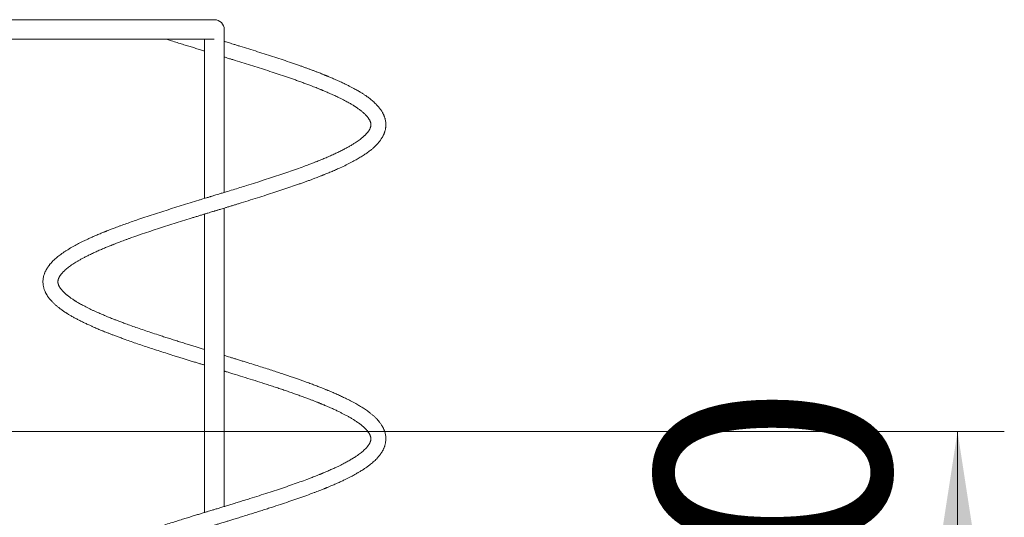
# Model space of a CAD drawing. Units: millimetres. Extents: x 21 to 159, y 49 to 244.
# Drawn here: x 135 to 156, y 211 to 222 of the extents above; entities that cross this region are included whole.
import ezdxf

# ---------------------------------------------------------------- set-up
doc = ezdxf.new("R2010")
doc.units = ezdxf.units.MM
doc.styles.add('SLDTEXTSTYLE0', font='TXT', dxfattribs={"width": 0.663})
doc.dimstyles.new('SLDDIMSTYLE0', dxfattribs={"dimtxt": 5, "dimasz": 3.302, "dimexe": 0, "dimexo": 0.0625, "dimgap": 1.25, "dimtad": 1, "dimtoh": 1, "dimlfac": 100, "dimrnd": 1e-09, "dimzin": 12, "dimdsep": 46, "dimtxsty": 'SLDTEXTSTYLE0', "dimsah": 1, "dimcen": 0.09, "dimadec": 0, "dimazin": 0, "dimtfac": 1, "dimtofl": 0, "dimtmove": 0, "dimatfit": 3, "dimfxl": 0, "dimfrac": 2, "dimtolj": 1, "dimtzin": 12, "dimarcsym": 0})

# ---------------------------------------------------------------- blocks, each defined once
blk = doc.blocks.new('*D2')
at = {"color": 7, "linetype": 'Continuous', "lineweight": 0}
for p, q in [((134.49, 212.797), (155.917, 212.797)), ((154.917, 212.797), (154.917, 198.397)), ((139.99, 198.397), (155.917, 198.397))]:
    blk.add_line(p, q, dxfattribs=at)
for points in [[(154.917, 212.797), (154.409, 209.495), (155.425, 209.495)], [(154.917, 198.397), (155.425, 201.699), (154.409, 201.699)]]:
    blk.add_solid(points, dxfattribs=at)
at = {"color": 7, "linetype": 'Continuous', "lineweight": 0, "insert": (148.472, 198.667), "char_height": 5, "attachment_point": 1, "rotation": 90, "style": 'SLDTEXTSTYLE0'}
blk.add_mtext('1500', dxfattribs=at)

msp = doc.modelspace()

# ---------------------------------------------------------------- linework, layer by layer
at = {"color": 7, "linetype": 'Continuous', "lineweight": 15}
for p, q in [((139.03012, 221.60734), (134.03012, 221.60734)), ((139.24012, 217.91091), (139.24012, 221.39734)), ((134.03012, 221.18734), (139.02571, 221.18734)), ((138.82012, 221.18734), (138.82012, 217.78267)), ((138.82012, 217.44806), (138.82012, 211.06267)), ((139.24012, 211.19091), (139.24012, 217.5763))]:
    msp.add_line(p, q, dxfattribs=at)
msp.add_arc((139.03012, 221.39734), 0.21, 0, 90, dxfattribs=at)
for points, knots in [([(138.82012, 214.5509), (138.8032, 214.55608), (138.75679, 214.57028), (138.68132, 214.59344), (138.59104, 214.62121), (138.49588, 214.65055), (138.39327, 214.68238), (138.28611, 214.71584), (138.17792, 214.74983), (138.07189, 214.78345), (137.96873, 214.81649), (137.84813, 214.85545), (137.7121, 214.9001), (137.56293, 214.95003), (137.4217, 214.99838), (137.2884, 215.04514), (137.1721, 215.08697), (137.07343, 215.12338), (136.99278, 215.15376), (136.92229, 215.18084), (136.86149, 215.20467), (136.81036, 215.22506), (136.76642, 215.24285), (136.72468, 215.25998), (136.67901, 215.27899), (136.63076, 215.29947), (136.58026, 215.32136), (136.52883, 215.34412), (136.4744, 215.36878), (136.3997, 215.4036), (136.30845, 215.44817), (136.22636, 215.49103), (136.16754, 215.52349), (136.13056, 215.54458), (136.09777, 215.56389), (136.07267, 215.57912), (136.05471, 215.59027), (136.04139, 215.59867), (136.02724, 215.60773), (136.00947, 215.61931), (135.98737, 215.6341), (135.96357, 215.65054), (135.94066, 215.66694), (135.9203, 215.68206), (135.90153, 215.69647), (135.88455, 215.70998), (135.86927, 215.72256), (135.85587, 215.73395), (135.84343, 215.74484), (135.83137, 215.75575), (135.81767, 215.76856), (135.80266, 215.78326), (135.78684, 215.79969), (135.77195, 215.81617), (135.75949, 215.83095), (135.74894, 215.84429), (135.73991, 215.85642), (135.73174, 215.86821), (135.72509, 215.87851), (135.72047, 215.88613), (135.717, 215.89211), (135.71382, 215.89781), (135.71013, 215.90477), (135.70617, 215.91278), (135.70236, 215.92115), (135.69855, 215.93039), (135.69514, 215.93971), (135.6921, 215.94942), (135.68947, 215.95935), (135.68719, 215.97021), (135.68542, 215.983), (135.68466, 215.99598), (135.68488, 216.00743), (135.68559, 216.0165), (135.68657, 216.02441), (135.688, 216.03275), (135.68982, 216.04095), (135.69185, 216.04857), (135.69367, 216.05458), (135.69537, 216.0597), (135.6971, 216.0646), (135.69941, 216.07066), (135.70239, 216.07785), (135.70582, 216.08542), (135.70941, 216.09276), (135.71336, 216.10032), (135.71815, 216.10895), (135.7243, 216.11922), (135.73178, 216.13084), (135.74023, 216.14298), (135.74893, 216.15465), (135.75708, 216.16498), (135.76493, 216.17448), (135.77619, 216.18757), (135.79256, 216.20546), (135.8157, 216.22873), (135.84321, 216.25422), (135.8755, 216.28188), (135.91319, 216.3118), (135.95513, 216.34271), (135.99948, 216.37323), (136.04558, 216.40318), (136.09415, 216.43309), (136.14714, 216.46406), (136.2054, 216.49652), (136.27013, 216.53089), (136.34274, 216.56762), (136.40804, 216.59919), (136.46273, 216.62475), (136.50381, 216.64355), (136.54692, 216.66288), (136.59194, 216.68269), (136.63707, 216.70217), (136.68201, 216.72122), (136.72384, 216.73865), (136.76124, 216.75399), (136.79103, 216.76608), (136.81273, 216.77481), (136.82845, 216.7811), (136.84247, 216.78669), (136.85944, 216.79342), (136.88151, 216.80213), (136.90879, 216.81281), (136.9414, 216.82546), (136.98101, 216.84067), (137.02822, 216.85857), (137.08254, 216.87891), (137.14071, 216.9004), (137.2005, 216.92218), (137.29974, 216.95785), (137.4401, 217.00709), (137.62384, 217.06953), (137.80623, 217.12994), (137.9871, 217.18848), (138.16679, 217.24572), (138.34891, 217.30281), (138.49594, 217.34846), (138.6064, 217.38249), (138.67957, 217.40498), (138.75271, 217.42742), (138.823, 217.44895), (138.88692, 217.46849), (138.94119, 217.48505), (138.98509, 217.49845), (139.01742, 217.50832), (139.03988, 217.51517), (139.05746, 217.52054), (139.07698, 217.52649), (139.10237, 217.53425), (139.13424, 217.54397), (139.17256, 217.55567), (139.21918, 217.5699), (139.27451, 217.58679), (139.33845, 217.60633), (139.40704, 217.62734), (139.47747, 217.64896), (139.59291, 217.68446), (139.75142, 217.73344), (139.95014, 217.79559), (140.13948, 217.85569), (140.32001, 217.91396), (140.49296, 217.97098), (140.66216, 218.02801), (140.79709, 218.07479), (140.89974, 218.11112), (140.97178, 218.13699), (141.04284, 218.16293), (141.11098, 218.18821), (141.17347, 218.21176), (141.22782, 218.23254), (141.27151, 218.24949), (141.30572, 218.26291), (141.33166, 218.27318), (141.35549, 218.28268), (141.38185, 218.29326), (141.41501, 218.30669), (141.45498, 218.32308), (141.50014, 218.34186), (141.54751, 218.36192), (141.59523, 218.38251), (141.64183, 218.40301), (141.71683, 218.43664), (141.81602, 218.48296), (141.9327, 218.54117), (142.0359, 218.59642), (142.12745, 218.64914), (142.20994, 218.70038), (142.28667, 218.75225), (142.34484, 218.79543), (142.38601, 218.82848), (142.41183, 218.8502), (142.43549, 218.87102), (142.45797, 218.89174), (142.47991, 218.91301), (142.50184, 218.93545), (142.5215, 218.95682), (142.53953, 218.97761), (142.55594, 218.99757), (142.57288, 219.01954), (142.58916, 219.04228), (142.60385, 219.0645), (142.61687, 219.08585), (142.62773, 219.10519), (142.63702, 219.123), (142.64556, 219.14063), (142.65334, 219.15813), (142.66008, 219.17477), (142.66546, 219.18929), (142.66983, 219.20209), (142.67436, 219.21646), (142.6795, 219.23463), (142.6848, 219.25696), (142.68913, 219.28011), (142.69219, 219.30198), (142.69414, 219.32216), (142.69523, 219.34146), (142.69567, 219.366), (142.69448, 219.39676), (142.69024, 219.43374), (142.68411, 219.46565), (142.67771, 219.49095), (142.67218, 219.50975), (142.666, 219.52831), (142.65843, 219.54862), (142.64928, 219.57037), (142.63916, 219.59188), (142.62792, 219.61357), (142.61545, 219.63559), (142.60079, 219.65928), (142.58492, 219.68279), (142.56881, 219.70481), (142.55257, 219.72558), (142.53438, 219.74749), (142.51185, 219.7729), (142.48477, 219.80126), (142.45395, 219.8312), (142.4207, 219.86125), (142.38616, 219.89046), (142.35074, 219.91869), (142.31557, 219.94524), (142.28148, 219.96971), (142.25057, 219.99102), (142.22338, 220.00915), (142.19823, 220.02546), (142.17261, 220.04167), (142.14402, 220.05929), (142.11126, 220.07891), (142.07391, 220.10059), (142.03101, 220.12474), (141.98197, 220.15141), (141.92551, 220.18103), (141.86076, 220.21369), (141.79979, 220.24329), (141.74502, 220.26908), (141.69891, 220.29031), (141.65008, 220.31229), (141.60094, 220.33396), (141.55469, 220.35395), (141.5145, 220.37103), (141.48129, 220.38495), (141.45508, 220.39582), (141.43468, 220.40421), (141.41658, 220.41161), (141.39736, 220.41942), (141.37472, 220.42857), (141.34858, 220.43904), (141.31488, 220.45244), (141.27248, 220.4691), (141.22026, 220.48934), (141.16269, 220.51131), (141.10172, 220.5342), (141.03938, 220.55728), (140.97619, 220.58035), (140.91222, 220.60338), (140.81307, 220.63857), (140.67675, 220.68598), (140.50069, 220.74541), (140.32089, 220.80473), (140.13792, 220.86376), (139.9526, 220.9226), (139.76546, 220.98112), (139.61516, 221.02766), (139.50481, 221.0616), (139.43763, 221.08223), (139.37802, 221.10051), (139.32694, 221.11615), (139.28659, 221.12848), (139.2586, 221.13703), (139.24479, 221.14125), (139.24012, 221.14267)], [0, 0, 0, 0, 0.00235228, 0.00645381, 0.01052161, 0.01497059, 0.01980364, 0.02498629, 0.0301692, 0.03526338, 0.04026834, 0.0451814, 0.05299404, 0.06056779, 0.06790354, 0.07500206, 0.08186152, 0.08697825, 0.09160139, 0.09572416, 0.09934916, 0.10248429, 0.1050443, 0.10748923, 0.11033206, 0.11377613, 0.11690311, 0.12039918, 0.12425842, 0.12828183, 0.13648724, 0.14489863, 0.14826131, 0.15165539, 0.15477431, 0.15733492, 0.15884448, 0.16006087, 0.16134235, 0.16320936, 0.1656652, 0.16851951, 0.17121971, 0.17369471, 0.17594502, 0.17833104, 0.18039892, 0.18223726, 0.18408734, 0.18596267, 0.18786365, 0.19076391, 0.19370644, 0.19667282, 0.1997855, 0.20199781, 0.20441894, 0.20695562, 0.20907089, 0.21067968, 0.21166469, 0.21292416, 0.21451136, 0.21642524, 0.21847986, 0.22035949, 0.22294947, 0.22518489, 0.22759389, 0.23114209, 0.23473588, 0.23827702, 0.24150754, 0.24350832, 0.24564977, 0.24798833, 0.25046781, 0.25263612, 0.25439536, 0.25535833, 0.25648007, 0.25792821, 0.25970331, 0.2616055, 0.26330663, 0.26480197, 0.26670877, 0.26883748, 0.27123199, 0.27382284, 0.27615794, 0.27815536, 0.27983578, 0.28151885, 0.28540137, 0.28956019, 0.29385364, 0.29861249, 0.30358131, 0.30876457, 0.31381192, 0.31842496, 0.32312365, 0.32799222, 0.33303642, 0.33832118, 0.34400542, 0.35010147, 0.35291372, 0.35580469, 0.35877477, 0.36182559, 0.36491847, 0.36772698, 0.37057554, 0.37292428, 0.37477389, 0.37612388, 0.3769277, 0.37765292, 0.37867756, 0.38000188, 0.38162595, 0.3835498, 0.38577334, 0.38856512, 0.39172093, 0.39505011, 0.39835887, 0.40164638, 0.411306, 0.42078203, 0.43007469, 0.43877251, 0.44742173, 0.4560773, 0.46474446, 0.46815061, 0.47155894, 0.47496954, 0.47834818, 0.48134057, 0.48385133, 0.48588153, 0.48743078, 0.48833696, 0.48899545, 0.48987007, 0.49104388, 0.49251694, 0.49428924, 0.49636069, 0.4989845, 0.50197105, 0.50524654, 0.50852929, 0.51179172, 0.52138024, 0.53079334, 0.54002943, 0.54867941, 0.55727809, 0.56591029, 0.57458147, 0.57848565, 0.58239703, 0.58631731, 0.59023723, 0.59384625, 0.5969855, 0.59965624, 0.60151951, 0.60305771, 0.6042976, 0.60581207, 0.60783156, 0.610356, 0.61319931, 0.6163014, 0.61938843, 0.62245776, 0.62550879, 0.63448442, 0.64319829, 0.65146293, 0.65897938, 0.66641616, 0.67386322, 0.68144248, 0.6846751, 0.68766866, 0.69045821, 0.69326204, 0.69611874, 0.69902841, 0.70221012, 0.7045145, 0.70706751, 0.70986956, 0.71287332, 0.71569258, 0.71803468, 0.72024875, 0.72216866, 0.7242857, 0.72653771, 0.72855225, 0.73026705, 0.73168171, 0.73299372, 0.73506451, 0.73758988, 0.74015513, 0.74252021, 0.74468638, 0.74673977, 0.74884659, 0.75285782, 0.75689913, 0.76085294, 0.76307146, 0.76509608, 0.76704525, 0.76935541, 0.77200683, 0.77448668, 0.77668734, 0.77925176, 0.7822042, 0.78544579, 0.78831161, 0.79067855, 0.79345816, 0.79681735, 0.80066641, 0.80471402, 0.80893875, 0.81304698, 0.81685801, 0.820752, 0.82425507, 0.82729766, 0.82987589, 0.83205596, 0.83437244, 0.83694183, 0.83976329, 0.84298957, 0.84649831, 0.85041833, 0.85480698, 0.85966286, 0.86498847, 0.86802687, 0.87119769, 0.87450063, 0.87789008, 0.88091865, 0.88347603, 0.88556249, 0.8871785, 0.88836742, 0.88934496, 0.89052155, 0.89189941, 0.8934785, 0.89525872, 0.89795764, 0.90101623, 0.90441728, 0.90790458, 0.91139025, 0.91487342, 0.91835316, 0.9218288, 0.93084626, 0.93984315, 0.94882337, 0.95776664, 0.96667368, 0.97554013, 0.98436949, 0.98781078, 0.99097667, 0.99374414, 0.99611292, 0.99808307, 0.99935156, 1, 1, 1, 1]), ([(138.01033, 221.18734), (138.02382, 221.18304), (138.07868, 221.16555), (138.17367, 221.13575), (138.29226, 221.09867), (138.4037, 221.0641), (138.5076, 221.03207), (138.60844, 221.00106), (138.70514, 220.97142), (138.77639, 220.94965), (138.81351, 220.93831), (138.82012, 220.9363)], [0, 0, 0, 0, 0.0513645, 0.20887865, 0.35649286, 0.49414653, 0.62181836, 0.7396152, 0.86451877, 0.97589742, 1, 1, 1, 1]), ([(139.24012, 220.80806), (139.25374, 220.80389), (139.28677, 220.79378), (139.34183, 220.7769), (139.40728, 220.7568), (139.51608, 220.72334), (139.66513, 220.67721), (139.85126, 220.61902), (140.03552, 220.56055), (140.21735, 220.50191), (140.39595, 220.44302), (140.57063, 220.38408), (140.71499, 220.3339), (140.83098, 220.29262), (140.92038, 220.26014), (141.00781, 220.22774), (141.08491, 220.19856), (141.14962, 220.17356), (141.20023, 220.15368), (141.24259, 220.13681), (141.27344, 220.12437), (141.29478, 220.11569), (141.30957, 220.10965), (141.32579, 220.10299), (141.34623, 220.09455), (141.37253, 220.08358), (141.40454, 220.07009), (141.44355, 220.05341), (141.48827, 220.03396), (141.53573, 220.0129), (141.58177, 219.99201), (141.62487, 219.97201), (141.67502, 219.94821), (141.73004, 219.9213), (141.78773, 219.89202), (141.83778, 219.86562), (141.88104, 219.84198), (141.9187, 219.82071), (141.95186, 219.8014), (141.98117, 219.78379), (142.00613, 219.76835), (142.02764, 219.7547), (142.04784, 219.74157), (142.06941, 219.7272), (142.09355, 219.71062), (142.11989, 219.69185), (142.14762, 219.67117), (142.17428, 219.65023), (142.19949, 219.62933), (142.22248, 219.60919), (142.24363, 219.58948), (142.26235, 219.57087), (142.27826, 219.55399), (142.29068, 219.53995), (142.30027, 219.52853), (142.30846, 219.51832), (142.31712, 219.50694), (142.32635, 219.49398), (142.33508, 219.48068), (142.34318, 219.46718), (142.34989, 219.45478), (142.35645, 219.44126), (142.36216, 219.42756), (142.3666, 219.41474), (142.36983, 219.4035), (142.37236, 219.39242), (142.37448, 219.37929), (142.37565, 219.3644), (142.37529, 219.34752), (142.37331, 219.331), (142.37002, 219.31582), (142.36515, 219.29938), (142.35691, 219.27796), (142.34749, 219.25931), (142.34021, 219.24679), (142.3352, 219.23859), (142.32832, 219.22792), (142.31955, 219.21531), (142.30972, 219.20221), (142.29973, 219.18974), (142.28892, 219.17697), (142.27745, 219.16413), (142.26494, 219.15085), (142.25252, 219.13828), (142.23581, 219.12207), (142.21329, 219.10148), (142.18231, 219.07512), (142.14641, 219.04669), (142.10546, 219.01653), (142.06063, 218.98561), (142.00978, 218.9526), (141.95218, 218.91748), (141.88601, 218.8795), (141.81329, 218.84009), (141.73433, 218.79966), (141.64967, 218.7584), (141.5602, 218.71689), (141.48216, 218.68222), (141.41825, 218.65468), (141.37205, 218.63515), (141.32893, 218.61724), (141.29161, 218.60196), (141.26121, 218.58965), (141.23694, 218.57991), (141.21498, 218.57116), (141.19127, 218.56177), (141.16264, 218.55052), (141.12904, 218.53744), (141.09039, 218.52257), (141.04661, 218.50591), (140.99787, 218.48758), (140.91104, 218.45532), (140.78545, 218.40986), (140.61925, 218.3516), (140.4487, 218.2936), (140.27417, 218.23564), (140.09485, 218.17744), (139.90991, 218.11843), (139.73613, 218.06391), (139.57523, 218.01388), (139.42848, 217.96865), (139.3015, 217.92967), (139.19944, 217.89845), (139.12727, 217.87642), (139.06719, 217.85808), (139.02132, 217.84408), (138.98824, 217.83398), (138.96587, 217.82715), (138.94608, 217.82111), (138.92351, 217.81423), (138.89367, 217.80512), (138.85592, 217.7936), (138.81036, 217.7797), (138.75688, 217.76336), (138.65524, 217.73226), (138.50852, 217.68723), (138.32052, 217.62913), (138.13464, 217.57109), (137.95127, 217.51302), (137.76982, 217.45464), (137.58968, 217.39545), (137.42687, 217.34073), (137.28119, 217.29049), (137.15218, 217.24502), (137.04754, 217.20713), (136.96744, 217.17751), (136.91314, 217.15717), (136.86476, 217.13882), (136.82302, 217.12278), (136.78921, 217.10965), (136.76253, 217.09919), (136.74221, 217.09117), (136.7261, 217.08478), (136.71325, 217.07967), (136.70043, 217.07454), (136.68289, 217.0675), (136.65759, 217.05729), (136.62387, 217.04354), (136.58273, 217.02656), (136.52595, 217.00272), (136.45719, 216.97314), (136.38116, 216.9394), (136.30971, 216.90662), (136.24364, 216.87523), (136.18267, 216.84527), (136.12654, 216.81677), (136.07481, 216.78955), (136.02278, 216.76121), (135.97044, 216.73157), (135.91799, 216.70052), (135.86791, 216.66943), (135.81805, 216.63688), (135.76949, 216.60336), (135.72379, 216.56976), (135.68251, 216.53741), (135.64483, 216.50587), (135.61032, 216.47497), (135.57871, 216.44452), (135.55036, 216.41507), (135.52921, 216.39133), (135.51353, 216.37268), (135.50113, 216.35731), (135.48736, 216.33935), (135.47287, 216.31922), (135.45904, 216.29857), (135.44764, 216.28022), (135.43861, 216.26474), (135.43099, 216.25095), (135.4232, 216.236), (135.41492, 216.21893), (135.40691, 216.20092), (135.39806, 216.17899), (135.38881, 216.15288), (135.37844, 216.1167), (135.37051, 216.07768), (135.36583, 216.0379), (135.36428, 215.99934), (135.36584, 215.95947), (135.37049, 215.92232), (135.3768, 215.89058), (135.38296, 215.86626), (135.38988, 215.84331), (135.39825, 215.81937), (135.40772, 215.79598), (135.41748, 215.77459), (135.42599, 215.75749), (135.43357, 215.74329), (135.43999, 215.73186), (135.44608, 215.72145), (135.45372, 215.70889), (135.46424, 215.69249), (135.47743, 215.67328), (135.4917, 215.65383), (135.50572, 215.63587), (135.5191, 215.61957), (135.53203, 215.60451), (135.54495, 215.59006), (135.56745, 215.56586), (135.60055, 215.53282), (135.63742, 215.4996), (135.66688, 215.47463), (135.68958, 215.45608), (135.71674, 215.43476), (135.74903, 215.41053), (135.78153, 215.38731), (135.81103, 215.36704), (135.83387, 215.3518), (135.85228, 215.33979), (135.86683, 215.33046), (135.87984, 215.32222), (135.89523, 215.3126), (135.91521, 215.30032), (135.94048, 215.28514), (135.96969, 215.26799), (136.0016, 215.24973), (136.03482, 215.2312), (136.06855, 215.21285), (136.10275, 215.19468), (136.14985, 215.17025), (136.21067, 215.13971), (136.28625, 215.1033), (136.35623, 215.07091), (136.4183, 215.04304), (136.47018, 215.02026), (136.51726, 215), (136.55922, 214.98225), (136.59604, 214.9669), (136.62964, 214.95307), (136.66563, 214.93841), (136.70759, 214.92151), (136.75791, 214.90154), (136.81535, 214.8791), (136.88076, 214.85401), (136.95448, 214.82623), (137.03593, 214.7961), (137.13514, 214.7601), (137.25199, 214.71867), (137.38719, 214.67181), (137.52975, 214.62358), (137.67699, 214.57471), (137.82861, 214.52537), (137.98416, 214.47548), (138.12314, 214.43158), (138.24199, 214.39436), (138.33647, 214.36494), (138.42601, 214.33722), (138.51403, 214.31009), (138.59958, 214.28379), (138.68167, 214.25861), (138.75417, 214.23643), (138.79932, 214.22265), (138.82012, 214.2163)], [0, 0, 0, 0, 0.00189496, 0.00459294, 0.007671, 0.01102869, 0.01981264, 0.02863244, 0.03749079, 0.04638325, 0.05531099, 0.06425497, 0.07321827, 0.07814328, 0.08307531, 0.08801179, 0.09291762, 0.09639782, 0.09942244, 0.10199125, 0.10410443, 0.10510756, 0.10596213, 0.10687009, 0.10816165, 0.10984147, 0.11190935, 0.11436487, 0.11751276, 0.12086095, 0.12407388, 0.1271524, 0.130096, 0.13507368, 0.13960858, 0.14370497, 0.14736255, 0.15065533, 0.15368606, 0.15645747, 0.15897012, 0.16100577, 0.16295648, 0.16525857, 0.16794895, 0.17102576, 0.17443773, 0.17815533, 0.18147766, 0.18497562, 0.18839611, 0.19168539, 0.1948102, 0.19754491, 0.19939054, 0.20117815, 0.20332118, 0.20583015, 0.20851244, 0.21092606, 0.21408761, 0.21742482, 0.22103082, 0.22389152, 0.22677714, 0.23006087, 0.23348577, 0.23787272, 0.2420587, 0.24644939, 0.25150742, 0.25524997, 0.25977398, 0.26510936, 0.26704157, 0.26893879, 0.27119449, 0.27380791, 0.27640862, 0.27880153, 0.28098689, 0.28365113, 0.28595962, 0.2881856, 0.29038021, 0.29452332, 0.29885593, 0.30372905, 0.30876468, 0.31372591, 0.31865451, 0.32448516, 0.33037686, 0.33650652, 0.34289791, 0.34919744, 0.3555933, 0.36207072, 0.36515286, 0.36824398, 0.37103506, 0.37337073, 0.37525056, 0.37667382, 0.37783156, 0.37925104, 0.38096274, 0.38296665, 0.38521904, 0.38775332, 0.39057103, 0.3935807, 0.40245522, 0.41129564, 0.42009916, 0.42886934, 0.43764524, 0.44658011, 0.45568086, 0.46244916, 0.46930538, 0.47625473, 0.48015526, 0.48349602, 0.486275, 0.48849105, 0.48985809, 0.49086423, 0.49159346, 0.49260278, 0.49399434, 0.49573303, 0.49784023, 0.5003171, 0.50316143, 0.51197312, 0.52077483, 0.52956791, 0.53835322, 0.54715023, 0.55609888, 0.56521821, 0.57200398, 0.57888066, 0.58585324, 0.58917218, 0.5922984, 0.59507181, 0.59749338, 0.59956236, 0.60101676, 0.60222572, 0.60318913, 0.60390693, 0.60454006, 0.60550103, 0.60708109, 0.60914525, 0.61169458, 0.61473031, 0.61986857, 0.62498808, 0.6298873, 0.63456753, 0.63902614, 0.64326187, 0.64727745, 0.65111995, 0.65581342, 0.66035535, 0.66475935, 0.66939077, 0.6744297, 0.6791284, 0.68366389, 0.68803396, 0.69226666, 0.69638355, 0.70037294, 0.70401357, 0.70572313, 0.70763536, 0.70989213, 0.71249419, 0.7151507, 0.71753779, 0.71922368, 0.72077397, 0.72250101, 0.72448512, 0.72670366, 0.72869419, 0.73200686, 0.73567574, 0.7403837, 0.74457915, 0.74860876, 0.7531317, 0.75778486, 0.76062962, 0.7632622, 0.76564907, 0.76830981, 0.77143927, 0.7737082, 0.77573267, 0.77738973, 0.77867942, 0.77977053, 0.78115789, 0.78328451, 0.78583836, 0.78831228, 0.79058514, 0.79265842, 0.79456673, 0.7964515, 0.79832792, 0.80414196, 0.80974017, 0.81195704, 0.81452493, 0.81752455, 0.8209542, 0.82481278, 0.8274344, 0.82962587, 0.83134732, 0.83259926, 0.83364587, 0.83492531, 0.83680147, 0.83903006, 0.84161167, 0.84436554, 0.8470978, 0.849808, 0.85249577, 0.85516084, 0.86067575, 0.86609664, 0.87141262, 0.8751927, 0.87859996, 0.88163394, 0.88429462, 0.88658231, 0.88854732, 0.89053646, 0.89320204, 0.89617812, 0.89956047, 0.90334759, 0.90754094, 0.91214065, 0.9169922, 0.92385223, 0.93093558, 0.93823673, 0.94576093, 0.95311269, 0.9606653, 0.9684142, 0.9730725, 0.97757858, 0.98177901, 0.98567439, 0.98991727, 0.99373009, 0.99711208, 1, 1, 1, 1]), ([(138.82012, 207.8309), (138.79697, 207.83799), (138.74221, 207.85474), (138.65349, 207.88199), (138.54912, 207.91411), (138.43484, 207.94945), (138.31066, 207.98814), (138.17889, 208.02949), (138.04237, 208.07282), (137.90564, 208.11678), (137.76546, 208.16248), (137.62456, 208.20929), (137.48395, 208.25691), (137.35154, 208.30286), (137.23849, 208.34299), (137.14297, 208.37768), (137.06485, 208.4066), (136.99475, 208.43303), (136.93816, 208.45473), (136.89253, 208.47249), (136.85247, 208.48827), (136.80981, 208.50529), (136.75502, 208.52746), (136.68893, 208.55474), (136.61293, 208.58705), (136.53518, 208.62117), (136.4564, 208.65696), (136.37128, 208.69727), (136.28413, 208.74068), (136.1989, 208.78577), (136.12314, 208.82855), (136.05576, 208.86916), (135.99638, 208.90764), (135.94367, 208.94437), (135.89664, 208.97988), (135.8546, 209.01455), (135.82554, 209.04092), (135.80663, 209.05937), (135.7957, 209.07046), (135.78562, 209.08111), (135.77645, 209.0912), (135.76822, 209.10062), (135.76033, 209.11002), (135.75232, 209.11996), (135.74355, 209.13143), (135.73468, 209.14384), (135.72658, 209.15609), (135.71998, 209.16687), (135.71446, 209.17658), (135.70947, 209.18603), (135.70481, 209.19565), (135.70076, 209.20491), (135.69765, 209.21284), (135.69531, 209.2194), (135.69338, 209.22528), (135.69157, 209.2314), (135.6897, 209.23852), (135.68785, 209.24696), (135.68632, 209.25609), (135.68529, 209.26551), (135.68476, 209.2749), (135.68478, 209.28502), (135.68541, 209.29499), (135.68656, 209.30451), (135.68814, 209.31344), (135.69, 209.32167), (135.69228, 209.33013), (135.69527, 209.33961), (135.69883, 209.34931), (135.70309, 209.35953), (135.70758, 209.36916), (135.71208, 209.37794), (135.71579, 209.38472), (135.71889, 209.39014), (135.72191, 209.39522), (135.72564, 209.40128), (135.73353, 209.41353), (135.74571, 209.43074), (135.76274, 209.45211), (135.78039, 209.47233), (135.79881, 209.49185), (135.81872, 209.51152), (135.84057, 209.53173), (135.86507, 209.55303), (135.89373, 209.57651), (135.92749, 209.60252), (135.9668, 209.6309), (136.01101, 209.6609), (136.05909, 209.69169), (136.12485, 209.73151), (136.21111, 209.78014), (136.32144, 209.83741), (136.41314, 209.88174), (136.48066, 209.913), (136.52103, 209.93131), (136.56232, 209.94969), (136.60452, 209.96815), (136.64624, 209.98608), (136.68414, 210.00209), (136.71553, 210.01518), (136.73911, 210.02491), (136.7575, 210.03244), (136.77469, 210.03945), (136.79735, 210.04863), (136.8288, 210.06126), (136.87037, 210.07777), (136.92075, 210.0975), (136.97843, 210.11972), (137.06159, 210.1512), (137.16963, 210.19117), (137.31649, 210.24387), (137.48287, 210.30182), (137.67016, 210.36503), (137.8653, 210.42926), (138.04181, 210.48599), (138.19409, 210.53426), (138.31713, 210.57283), (138.43336, 210.60904), (138.5422, 210.64273), (138.64743, 210.67511), (138.74812, 210.70602), (138.84332, 210.73517), (138.92807, 210.76105), (139.00229, 210.7837), (139.06104, 210.80163), (139.10714, 210.8157), (139.14729, 210.82796), (139.19355, 210.84208), (139.25137, 210.85973), (139.3215, 210.88114), (139.4042, 210.90646), (139.50197, 210.93648), (139.61255, 210.97052), (139.73113, 211.00721), (139.84962, 211.04416), (139.96553, 211.08053), (140.07873, 211.11639), (140.18914, 211.15174), (140.32572, 211.19588), (140.48564, 211.24851), (140.66534, 211.30907), (140.83844, 211.36915), (141.00427, 211.4285), (141.1316, 211.47582), (141.22174, 211.51018), (141.27775, 211.5319), (141.32843, 211.55186), (141.36683, 211.56722), (141.39374, 211.57808), (141.41132, 211.58522), (141.42644, 211.59139), (141.44227, 211.59788), (141.46245, 211.6062), (141.49008, 211.61768), (141.52413, 211.632), (141.56396, 211.64899), (141.60729, 211.66779), (141.65198, 211.68753), (141.6952, 211.707), (141.73584, 211.72564), (141.7848, 211.74855), (141.83975, 211.77497), (141.89836, 211.80415), (141.9491, 211.83023), (141.99249, 211.85325), (142.02987, 211.87365), (142.06281, 211.89209), (142.09271, 211.90925), (142.11932, 211.92489), (142.14292, 211.93905), (142.16378, 211.95183), (142.18372, 211.96429), (142.2048, 211.97772), (142.22871, 211.99332), (142.25627, 212.01181), (142.28655, 212.03284), (142.31785, 212.05545), (142.35284, 212.08189), (142.3898, 212.11141), (142.42832, 212.14436), (142.46499, 212.17812), (142.49472, 212.2079), (142.51724, 212.23214), (142.53317, 212.25018), (142.54856, 212.26847), (142.56503, 212.28915), (142.58132, 212.31112), (142.59613, 212.33267), (142.60843, 212.35189), (142.61933, 212.37012), (142.62999, 212.38926), (142.64093, 212.41064), (142.65216, 212.43503), (142.66225, 212.46007), (142.67049, 212.48373), (142.67681, 212.50474), (142.68199, 212.5248), (142.68642, 212.54509), (142.69178, 212.57624), (142.69513, 212.61245), (142.69574, 212.64499), (142.69427, 212.67889), (142.69015, 212.71455), (142.68266, 212.75281), (142.6743, 212.78333), (142.66591, 212.80864), (142.65783, 212.83014), (142.64807, 212.85312), (142.63733, 212.87558), (142.62672, 212.89571), (142.61569, 212.9151), (142.60296, 212.93587), (142.5873, 212.95941), (142.57025, 212.98296), (142.54932, 213.00979), (142.52204, 213.04191), (142.48768, 213.07858), (142.44726, 213.1177), (142.40199, 213.15754), (142.35341, 213.19687), (142.30532, 213.2329), (142.26035, 213.26446), (142.22164, 213.29037), (142.18646, 213.31301), (142.15231, 213.33426), (142.11591, 213.35618), (142.07346, 213.38089), (142.02419, 213.40855), (141.9674, 213.43921), (141.9036, 213.47225), (141.84462, 213.50157), (141.79265, 213.52663), (141.74985, 213.54683), (141.70469, 213.56767), (141.65824, 213.58864), (141.61267, 213.60881), (141.57032, 213.62722), (141.5325, 213.6434), (141.49944, 213.65736), (141.47133, 213.66909), (141.44831, 213.67861), (141.43029, 213.68601), (141.41211, 213.69343), (141.3899, 213.70245), (141.36012, 213.71444), (141.31037, 213.73427), (141.23991, 213.76186), (141.14736, 213.79718), (141.04647, 213.83477), (140.9515, 213.86934), (140.86402, 213.90054), (140.78409, 213.92863), (140.69599, 213.95917), (140.59792, 213.99263), (140.49163, 214.02829), (140.3773, 214.06614), (140.2551, 214.10599), (140.12299, 214.14847), (139.9809, 214.19363), (139.82873, 214.24136), (139.69547, 214.28282), (139.58625, 214.31655), (139.50671, 214.34102), (139.43299, 214.36366), (139.36598, 214.3842), (139.30573, 214.40263), (139.26453, 214.41522), (139.24341, 214.42167), (139.24012, 214.42267)], [0, 0, 0, 0, 0.00321957, 0.00761512, 0.01237453, 0.0178205, 0.02367841, 0.02994356, 0.03661721, 0.043357, 0.04991002, 0.05739756, 0.06462505, 0.07159787, 0.07831082, 0.08293973, 0.08743702, 0.09153359, 0.09503579, 0.09737238, 0.09965137, 0.1022464, 0.10515756, 0.10980316, 0.11476118, 0.11999581, 0.12550343, 0.13128674, 0.13862838, 0.14564245, 0.15233194, 0.15869987, 0.16485559, 0.17072709, 0.17654113, 0.18238888, 0.18812925, 0.19012598, 0.19209707, 0.19403084, 0.19586386, 0.19758659, 0.19922439, 0.20110102, 0.20331488, 0.20598187, 0.20854124, 0.21076798, 0.21267426, 0.21471131, 0.21711096, 0.21937824, 0.2213007, 0.22277806, 0.2240867, 0.22576285, 0.22781907, 0.23010002, 0.232936, 0.23539324, 0.23778257, 0.24042569, 0.24307761, 0.24571528, 0.2482889, 0.25076814, 0.25304937, 0.25523078, 0.25777918, 0.26002916, 0.26244602, 0.26450124, 0.26610193, 0.26704515, 0.26804124, 0.26928526, 0.27077763, 0.2754873, 0.27958821, 0.28315113, 0.28666198, 0.29012693, 0.29352501, 0.29715579, 0.30097993, 0.30526495, 0.30999213, 0.31486288, 0.31977088, 0.32471193, 0.33372068, 0.34260699, 0.35141162, 0.35422227, 0.35703799, 0.35986015, 0.36268912, 0.36552424, 0.36809297, 0.37004118, 0.37152931, 0.37255731, 0.37349537, 0.37473822, 0.3767614, 0.37927934, 0.3822923, 0.38578791, 0.38944564, 0.39669684, 0.40403139, 0.41348849, 0.4230798, 0.43280896, 0.44267065, 0.44886954, 0.45472748, 0.4602091, 0.46531101, 0.47003186, 0.47493751, 0.47935229, 0.48327411, 0.48670464, 0.48964927, 0.49142197, 0.49309676, 0.49521762, 0.49783891, 0.50112195, 0.50495683, 0.50934349, 0.51475597, 0.52042931, 0.52602331, 0.53153413, 0.53696464, 0.54231506, 0.54758209, 0.55702867, 0.5661992, 0.57509117, 0.58427287, 0.59312396, 0.59650873, 0.59984309, 0.60294747, 0.6055355, 0.6067806, 0.60785559, 0.60876044, 0.60956838, 0.61078504, 0.61250719, 0.61473576, 0.61722402, 0.62013768, 0.62317109, 0.62608047, 0.62886591, 0.63152872, 0.63633569, 0.64067722, 0.6445515, 0.6479604, 0.65090606, 0.65358253, 0.65610409, 0.65847028, 0.66045842, 0.66232255, 0.66406244, 0.66589559, 0.66815308, 0.67078716, 0.67383463, 0.67714819, 0.68042691, 0.68502382, 0.68954321, 0.69414585, 0.69883779, 0.70148214, 0.70375839, 0.70592371, 0.7085638, 0.7117004, 0.71433108, 0.71669162, 0.71878137, 0.72086005, 0.72335026, 0.72619117, 0.72928171, 0.73194016, 0.73422225, 0.7363356, 0.738869, 0.7420701, 0.74592577, 0.74943372, 0.75281415, 0.75704253, 0.76102673, 0.76498382, 0.767143, 0.76958849, 0.77231943, 0.77503776, 0.77735776, 0.77935918, 0.78196466, 0.78494753, 0.78810965, 0.79083416, 0.79504379, 0.8000961, 0.805684, 0.81113362, 0.81660939, 0.82216627, 0.82639786, 0.83011246, 0.83330001, 0.83618559, 0.83937903, 0.84291439, 0.84707192, 0.85160469, 0.85650719, 0.86178054, 0.8646914, 0.86770362, 0.87081644, 0.87402924, 0.87711506, 0.87986928, 0.88229169, 0.88438236, 0.8861415, 0.8875694, 0.88866641, 0.88947435, 0.89092043, 0.89274074, 0.8948922, 0.89988222, 0.90521473, 0.91089184, 0.91691365, 0.92087297, 0.92504792, 0.92966145, 0.93472402, 0.94023383, 0.9458671, 0.95190098, 0.95833496, 0.96517136, 0.97240482, 0.98004014, 0.98399188, 0.9877377, 0.99116634, 0.99427699, 0.99706922, 0.99954292, 1, 1, 1, 1]), ([(139.24012, 214.08806), (139.24743, 214.08583), (139.28105, 214.07554), (139.34358, 214.05637), (139.46946, 214.01772), (139.63909, 213.96537), (139.84818, 213.90008), (140.02313, 213.84454), (140.16492, 213.79888), (140.27477, 213.76305), (140.38331, 213.72714), (140.49044, 213.69123), (140.59484, 213.65562), (140.69436, 213.62106), (140.78984, 213.58736), (140.88, 213.5549), (140.96453, 213.52385), (141.04064, 213.49537), (141.10864, 213.46944), (141.16186, 213.44877), (141.20237, 213.43281), (141.23159, 213.42119), (141.2573, 213.41088), (141.27899, 213.40211), (141.29821, 213.3943), (141.31858, 213.38596), (141.34392, 213.37551), (141.3763, 213.36201), (141.41573, 213.34534), (141.46183, 213.32552), (141.52242, 213.29892), (141.59231, 213.26733), (141.66631, 213.23249), (141.73295, 213.19986), (141.79259, 213.16952), (141.84569, 213.14138), (141.89069, 213.11661), (141.92857, 213.09501), (141.96024, 213.07641), (141.98828, 213.05943), (142.0146, 213.04304), (142.04109, 213.02604), (142.06953, 213.00717), (142.0996, 212.98643), (142.12986, 212.96456), (142.16829, 212.9353), (142.21184, 212.89933), (142.24676, 212.86672), (142.26872, 212.84416), (142.27958, 212.83246), (142.28857, 212.82235), (142.29627, 212.81332), (142.30461, 212.8032), (142.31422, 212.79087), (142.32432, 212.77694), (142.33323, 212.76356), (142.34046, 212.75177), (142.34669, 212.74075), (142.35259, 212.72938), (142.35828, 212.71706), (142.3631, 212.70497), (142.36678, 212.69409), (142.36949, 212.68465), (142.37154, 212.67606), (142.37312, 212.66788), (142.3744, 212.65903), (142.37524, 212.64961), (142.37553, 212.63997), (142.37529, 212.63006), (142.37436, 212.61911), (142.37282, 212.60876), (142.37145, 212.6023), (142.37055, 212.59876), (142.36922, 212.59342), (142.36727, 212.58655), (142.36452, 212.57806), (142.36094, 212.56843), (142.35641, 212.55775), (142.35131, 212.54706), (142.34614, 212.53724), (142.34098, 212.52812), (142.33497, 212.51819), (142.32737, 212.50649), (142.31824, 212.49352), (142.30858, 212.48078), (142.29951, 212.46951), (142.29084, 212.45923), (142.28161, 212.44875), (142.26604, 212.43183), (142.24288, 212.40848), (142.21028, 212.37871), (142.17378, 212.34811), (142.13355, 212.31695), (142.09487, 212.28914), (142.06132, 212.26628), (142.03613, 212.24972), (142.01419, 212.23569), (141.99347, 212.22275), (141.96917, 212.20792), (141.93936, 212.19022), (141.90308, 212.16934), (141.86516, 212.14823), (141.82483, 212.12647), (141.78131, 212.10369), (141.73032, 212.07784), (141.68188, 212.05409), (141.63814, 212.03322), (141.60131, 212.01598), (141.5619, 211.99791), (141.51982, 211.97897), (141.47634, 211.95978), (141.43533, 211.94202), (141.39953, 211.92675), (141.37029, 211.91444), (141.34634, 211.90447), (141.32785, 211.89683), (141.31386, 211.89108), (141.29927, 211.88511), (141.2806, 211.8775), (141.2553, 211.86727), (141.22406, 211.85475), (141.18672, 211.83995), (141.14438, 211.82338), (141.09929, 211.80597), (141.05287, 211.78828), (140.97297, 211.75818), (140.85578, 211.71507), (140.6964, 211.65845), (140.52915, 211.60074), (140.35461, 211.54219), (140.17346, 211.4828), (139.98335, 211.42172), (139.81717, 211.3693), (139.67814, 211.32586), (139.56914, 211.29202), (139.4624, 211.25911), (139.36252, 211.2284), (139.27352, 211.20111), (139.19905, 211.17834), (139.13818, 211.15975), (139.08989, 211.14501), (139.04989, 211.1328), (139.01473, 211.12207), (138.97599, 211.11024), (138.9288, 211.09584), (138.87144, 211.07833), (138.80529, 211.05815), (138.73004, 211.03515), (138.64539, 211.00922), (138.55288, 210.98082), (138.45264, 210.94998), (138.34243, 210.91588), (138.22219, 210.87842), (138.09237, 210.83772), (137.95845, 210.79523), (137.82397, 210.75207), (137.69205, 210.70914), (137.53907, 210.65853), (137.36728, 210.60047), (137.17977, 210.53502), (137.03727, 210.48347), (136.93553, 210.44561), (136.87168, 210.42149), (136.81232, 210.39867), (136.75996, 210.37821), (136.72012, 210.36243), (136.69097, 210.35075), (136.6707, 210.34259), (136.65398, 210.33581), (136.63992, 210.33008), (136.62574, 210.32428), (136.60791, 210.31695), (136.58422, 210.30715), (136.55445, 210.29469), (136.52016, 210.28018), (136.48341, 210.26441), (136.44616, 210.24818), (136.40936, 210.2319), (136.35171, 210.20602), (136.27478, 210.17036), (136.18329, 210.1258), (136.09816, 210.08219), (136.01972, 210.03971), (135.95698, 210.00376), (135.90887, 209.97485), (135.87457, 209.95351), (135.8443, 209.93404), (135.81387, 209.91388), (135.7806, 209.89105), (135.74323, 209.86422), (135.70466, 209.83497), (135.66643, 209.80419), (135.63019, 209.77303), (135.59842, 209.74371), (135.57142, 209.71704), (135.54798, 209.69239), (135.52518, 209.66678), (135.50235, 209.63914), (135.48096, 209.61085), (135.46212, 209.58344), (135.44608, 209.55782), (135.43235, 209.53372), (135.42194, 209.51355), (135.41404, 209.49689), (135.4081, 209.48355), (135.40209, 209.46911), (135.39574, 209.45248), (135.38903, 209.43293), (135.38257, 209.41128), (135.37723, 209.38992), (135.37315, 209.37012), (135.37022, 209.35261), (135.36798, 209.33548), (135.36639, 209.31925), (135.36528, 209.30228), (135.36473, 209.28435), (135.36485, 209.26618), (135.36572, 209.24767), (135.36717, 209.23045), (135.36912, 209.214), (135.37151, 209.19826), (135.37426, 209.18329), (135.37762, 209.16762), (135.38184, 209.15066), (135.38669, 209.13369), (135.39195, 209.11736), (135.39701, 209.10315), (135.40171, 209.09092), (135.4063, 209.07968), (135.41142, 209.06785), (135.4178, 209.05402), (135.42528, 209.03888), (135.43353, 209.0233), (135.44423, 209.00435), (135.45772, 208.98231), (135.47458, 208.9572), (135.49246, 208.93272), (135.51079, 208.90948), (135.5288, 208.88812), (135.54636, 208.86845), (135.56454, 208.84908), (135.58611, 208.82726), (135.6119, 208.80264), (135.64143, 208.77616), (135.6728, 208.74961), (135.70472, 208.72403), (135.73601, 208.70019), (135.76499, 208.67907), (135.79046, 208.66115), (135.81388, 208.64513), (135.84161, 208.62665), (135.87702, 208.60383), (135.92211, 208.57598), (135.97422, 208.54521), (136.03373, 208.51161), (136.09834, 208.47681), (136.16781, 208.44107), (136.24188, 208.40448), (136.32349, 208.36584), (136.39792, 208.33206), (136.46207, 208.30379), (136.51139, 208.28249), (136.55789, 208.2628), (136.59952, 208.24546), (136.63594, 208.23049), (136.66692, 208.21789), (136.69231, 208.20767), (136.71206, 208.19976), (136.7286, 208.19318), (136.74543, 208.18651), (136.76607, 208.17838), (136.79357, 208.16761), (136.82783, 208.15433), (136.86755, 208.13909), (136.90935, 208.12324), (136.97118, 208.10002), (137.05465, 208.0692), (137.16177, 208.03059), (137.2749, 207.99069), (137.39599, 207.94883), (137.52631, 207.90476), (137.66662, 207.85813), (137.81702, 207.80911), (137.97832, 207.75733), (138.12434, 207.71119), (138.25196, 207.67124), (138.35808, 207.63823), (138.46345, 207.60567), (138.56343, 207.57489), (138.65335, 207.54729), (138.73246, 207.52307), (138.78674, 207.50649), (138.81482, 207.49791), (138.82012, 207.4963)], [0, 0, 0, 0, 0.00101601, 0.0046762, 0.00871536, 0.01860002, 0.02850511, 0.03843283, 0.04385581, 0.04928662, 0.05472503, 0.06016803, 0.06561903, 0.070896, 0.07585327, 0.08094132, 0.08564644, 0.08996669, 0.09390376, 0.09745944, 0.09939037, 0.10118423, 0.10276775, 0.10410482, 0.10519561, 0.10634659, 0.10792801, 0.10999637, 0.11255131, 0.11559208, 0.11911729, 0.12479725, 0.13016901, 0.13520473, 0.13990376, 0.14427029, 0.14830348, 0.15148168, 0.15440426, 0.15707331, 0.15951821, 0.16220326, 0.16522938, 0.16863909, 0.17230425, 0.17594102, 0.18309646, 0.19035387, 0.1926513, 0.19473891, 0.19659054, 0.19823385, 0.20006939, 0.20259939, 0.2055187, 0.20826212, 0.21066201, 0.21285547, 0.21547906, 0.21851445, 0.22156236, 0.22416622, 0.22652526, 0.22889054, 0.23127327, 0.23375765, 0.23633585, 0.23887883, 0.24145765, 0.24435478, 0.24666239, 0.24847073, 0.24995278, 0.25159433, 0.25342013, 0.25549113, 0.25782971, 0.26043655, 0.2630943, 0.26535915, 0.26727358, 0.26933408, 0.27165628, 0.27434575, 0.27684161, 0.27897152, 0.28075162, 0.28261007, 0.28473496, 0.28992259, 0.29504131, 0.30009733, 0.30527388, 0.31048881, 0.31371168, 0.31637891, 0.31848934, 0.32042922, 0.32252862, 0.32551965, 0.3287869, 0.33233962, 0.33540841, 0.33894101, 0.3429394, 0.34740585, 0.34993201, 0.35258609, 0.35536783, 0.35827883, 0.36131953, 0.36420877, 0.36645386, 0.36834098, 0.36986988, 0.37104058, 0.37185322, 0.37250846, 0.37377489, 0.37533395, 0.37718581, 0.379495, 0.38209349, 0.38475426, 0.38744729, 0.39017408, 0.39848608, 0.4070881, 0.41598474, 0.42473661, 0.43374069, 0.44299703, 0.452504, 0.4575865, 0.46273818, 0.4678819, 0.47256077, 0.4766944, 0.48028084, 0.48291409, 0.48514813, 0.48698229, 0.4884631, 0.49002564, 0.49235566, 0.49500759, 0.49798389, 0.50153572, 0.50546345, 0.50976615, 0.51444247, 0.51949607, 0.52526775, 0.53146056, 0.53801832, 0.54457822, 0.55108291, 0.55753444, 0.56755885, 0.57745019, 0.58720885, 0.59089995, 0.59457043, 0.59811748, 0.60120421, 0.60380418, 0.60524248, 0.60647166, 0.60749168, 0.60830251, 0.60905797, 0.61010917, 0.61160916, 0.61347809, 0.61571628, 0.61814197, 0.62057319, 0.62300965, 0.6254511, 0.63219681, 0.63897623, 0.64534223, 0.65161068, 0.657775, 0.6611913, 0.66430013, 0.66710018, 0.66965296, 0.67301377, 0.67685918, 0.68100911, 0.68529841, 0.68972209, 0.69399061, 0.69737322, 0.70051621, 0.70378581, 0.70737332, 0.71116943, 0.71457392, 0.71761067, 0.72048304, 0.72324596, 0.72478493, 0.72629533, 0.72784925, 0.7296996, 0.73186816, 0.73435459, 0.73689765, 0.73891591, 0.74063102, 0.74218187, 0.74387851, 0.74573381, 0.74774858, 0.75004965, 0.7521648, 0.75406228, 0.75574257, 0.75736242, 0.75886787, 0.7605916, 0.76253361, 0.76459535, 0.76640732, 0.76809292, 0.76942344, 0.77054534, 0.77190625, 0.7735371, 0.77540583, 0.77727213, 0.7790871, 0.78219995, 0.78524652, 0.78833868, 0.79141393, 0.7941782, 0.79660265, 0.79910061, 0.80189631, 0.80544636, 0.80923327, 0.8129125, 0.81646908, 0.81987873, 0.82283866, 0.82534915, 0.82748198, 0.82974004, 0.83335294, 0.83741942, 0.8419388, 0.84689168, 0.85225138, 0.85736684, 0.86280631, 0.86856675, 0.87464586, 0.87795922, 0.88125339, 0.88421129, 0.88681227, 0.88905773, 0.89094846, 0.89248439, 0.89366555, 0.89451075, 0.89545504, 0.89668071, 0.89818758, 0.90032412, 0.90269226, 0.90508684, 0.90750774, 0.91320884, 0.91904508, 0.92502081, 0.93131478, 0.93803388, 0.94505128, 0.95247768, 0.96031658, 0.96856346, 0.97345001, 0.97847014, 0.98356144, 0.98825741, 0.99245832, 0.99610113, 0.99926498, 1, 1, 1, 1])]:
    msp.add_open_spline(points, degree=3, knots=knots, dxfattribs=at)

# ---------------------------------------------------------------- dimensions: what is measured, and where the dimension line sits
at = {"color": 7, "linetype": 'Continuous', "lineweight": 0}
dim = msp.add_linear_dim(base=(154.91734, 198.39734), p1=(133.49012, 212.79734), p2=(138.99012, 198.39734), angle=90, dimstyle='SLDDIMSTYLE0', dxfattribs=at)
dim.commit()
dim.dimension.update_dxf_attribs({"geometry": '*D2', "text_midpoint": (154.91734, 206.05503), "dimtype": 160})

doc.saveas('drawing.dxf')
